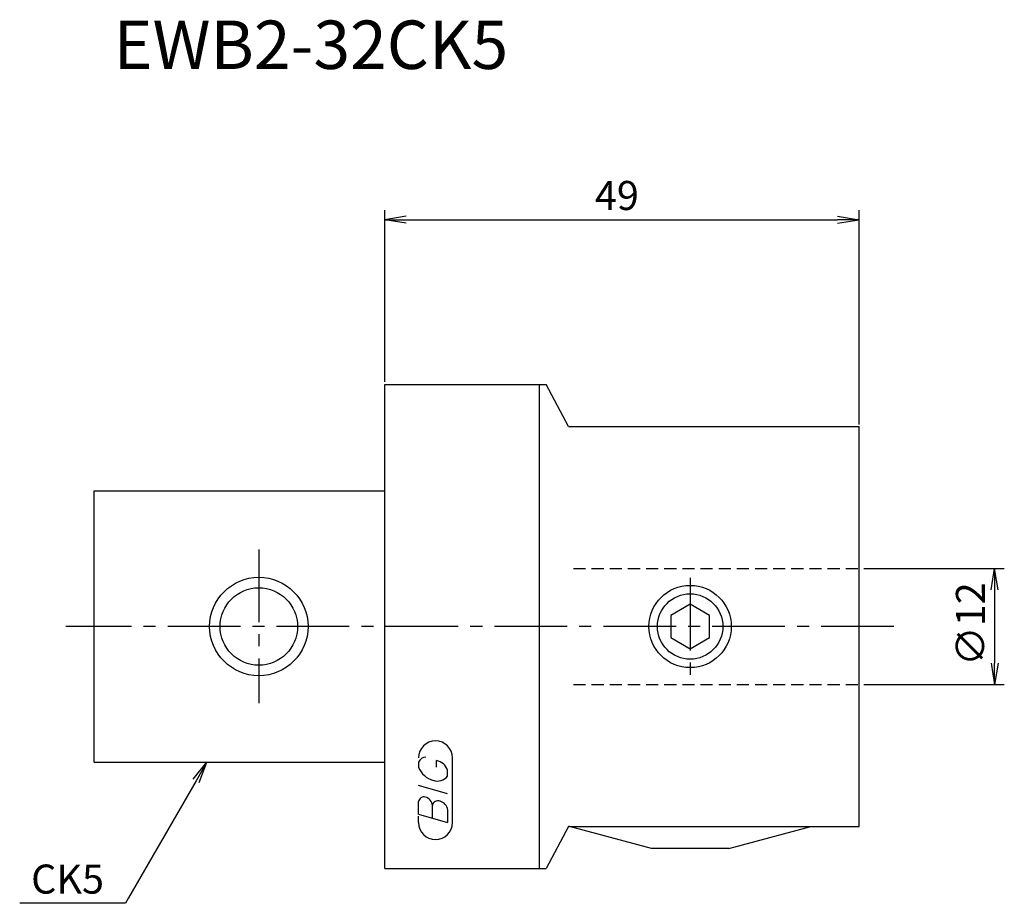
# Model space of a CAD drawing. Extents: x -38 to 64, y -29 to 63.
import ezdxf
from ezdxf.enums import TextEntityAlignment as Align

# ---------------------------------------------------------------- set-up
doc = ezdxf.new("R2010")
doc.units = 0
doc.header["$LTSCALE"] = 10
doc.linetypes.add('CENTER2', pattern=[1.125, 0.75, -0.125, 0.125, -0.125])
doc.linetypes.add('HIDDEN2', pattern=[0.1875, 0.125, -0.0625])
for name, color, linetype in [('240', 4, 'CONTINUOUS'), ('241', 211, 'CONTINUOUS'), ('242', 3, 'CONTINUOUS'), ('243', 211, 'HIDDEN2'), ('245', 2, 'CENTER2'), ('247', 60, 'CONTINUOUS'), ('250', 3, 'CONTINUOUS')]:
    doc.layers.add(name, color=color, linetype=linetype)
doc.styles.get("Standard").update_dxf_attribs({"font": 'romans.shx', "bigfont": 'BIGFONT.SHX'})
doc.styles.add('YOKO', font='romans.shx', dxfattribs={"bigfont": 'extfont.shx'})

msp = doc.modelspace()

# ---------------------------------------------------------------- linework, layer by layer
at = {"layer": '240', "linetype": 'CONTINUOUS'}
for p, q in [((0, 14), (0, 25)), ((0, 25), (16.69, 25)), ((19, 20.65), (16.69, 25)), ((19, 20.65), (49, 20.65)), ((49, -20.65), (49, 20.65)), ((-30, 14), (0, 14)), ((-30, -14), (-30, 14)), ((-30, -14), (0, -14)), ((0, -25), (0, -14)), ((19, -20.65), (16.69, -25)), ((19.1, -20.65), (19, -20.65)), ((27.55, -22.91), (19.1, -20.65)), ((35.55, -22.91), (44, -20.65)), ((44, -20.65), (49, -20.65)), ((35.55, -22.91), (27.55, -22.91)), ((0, -25), (16, -25)), ((16, -25), (16.69, -25))]:
    msp.add_line(p, q, dxfattribs=at)
at = {"layer": '241', "linetype": 'CONTINUOUS'}
for p, q in [((16, -25), (16, 25)), ((0, -14), (0, 14)), ((31.55, 2.31), (29.55, 1.15)), ((33.55, 1.15), (31.55, 2.31)), ((29.55, 1.15), (29.55, -1.15)), ((33.55, -1.15), (33.55, 1.15)), ((29.55, -1.15), (31.55, -2.31)), ((31.55, -2.31), (33.55, -1.15)), ((19.1, -20.65), (44, -20.65))]:
    msp.add_line(p, q, dxfattribs=at)
for centre, radius in [((-13, 0), 5.08), ((31.55, 0), 4.25), ((-13, 0), 4)]:
    msp.add_circle(centre, radius, dxfattribs=at)
at = {"layer": '242', "linetype": 'CONTINUOUS'}
msp.add_circle((31.55, 0), 3.38, dxfattribs=at)
at = {"layer": '243', "linetype": 'HIDDEN2'}
for p, q in [((19.5, 6), (49, 6)), ((19.5, -6), (49, -6))]:
    msp.add_line(p, q, dxfattribs=at)
at = {"layer": '245', "linetype": 'CENTER2'}
for p, q in [((-13, 7.96), (-13, -7.93)), ((31.55, 5.02), (31.55, -5.01)), ((52.59, 0), (-32.95, 0))]:
    msp.add_line(p, q, dxfattribs=at)
at = {"layer": '247', "linetype": 'CONTINUOUS'}
for p, q in [((3.5, -14), (3.5, -14.57)), ((5.35, -14.54), (5.35, -13.85)), ((7, -20.25), (7, -13.56)), ((6.5, -15.46), (6.5, -14.85)), ((6.5, -17.28), (3.5, -16.42)), ((3.5, -19.38), (3.5, -18.08)), ((4.92, -18.48), (4.92, -19.79)), ((6.5, -18.94), (6.5, -20.24)), ((3.5, -19.38), (6.5, -20.24)), ((3.5, -20.25), (3.5, -19.58))]:
    msp.add_line(p, q, dxfattribs=at)
for centre, radius, start, end in [((5.25, -13.56), 1.75, 0, 180), ((4.31, -14.37), 0.891, 94.9946, 155.1663), ((5.16, -15.23), 1.39, 15.8461, 82.3251), ((5.58, -13.71), 2.25, 202.3595, 254.9932), ((5.46, -14.64), 1.32, 249.7136, 321.7887), ((4.05, -18.15), 0.554, 72.9979, 172.9242), ((3.94, -18.57), 0.99, 4.7429, 73.8492), ((5.48, -18.56), 0.564, 65.9909, 172.2634), ((5.49, -19.04), 1.02, 5.702, 77.2773), ((5.25, -20.25), 1.75, 180, 0)]:
    msp.add_arc(centre, radius, start, end, dxfattribs=at)
at = {"layer": '250', "linetype": 'CONTINUOUS'}
for p, q in [((0, 25.27), (0, 43)), ((49, 20.85), (49, 43)), ((2.23, 42.37), (0, 42)), ((2.23, 41.63), (0, 42)), ((0, 42), (2.23, 42)), ((2.23, 42), (46.77, 42)), ((46.77, 42.37), (49, 42)), ((46.77, 41.63), (49, 42)), ((49, 42), (46.77, 42)), ((49.5, 6), (64, 6)), ((62.63, 3.77), (63, 6)), ((63.37, 3.77), (63, 6)), ((63, 6), (63, 3.77)), ((63, 3.77), (63, -3.77)), ((62.63, -3.77), (63, -6)), ((63.37, -3.77), (63, -6)), ((63, -6), (63, -3.77)), ((49.5, -6), (64, -6)), ((-19.8, -15.75), (-18.36, -14)), ((-18.36, -14), (-19.48, -15.93)), ((-19.16, -16.12), (-18.36, -14)), ((-19.48, -15.93), (-26.46, -28.03)), ((-26.46, -28.03), (-26.78, -28.58)), ((-26.78, -28.58), (-37.7, -28.58))]:
    msp.add_line(p, q, dxfattribs=at)

# ---------------------------------------------------------------- texts
at = {"layer": '241', "linetype": 'CONTINUOUS', "style": 'YOKO'}
msp.add_text('EWB2-32CK5', height=5, dxfattribs=at).set_placement((-28, 56), align=Align.BOTTOM_LEFT)
at = {"layer": '250', "linetype": 'CONTINUOUS'}
msp.add_text('49', height=3, dxfattribs=at).set_placement((21.71, 43))
msp.add_text('∅12', height=3, rotation=90, dxfattribs=at).set_placement((62, -4.07))
at = {"layer": '250', "linetype": 'CONTINUOUS', "style": 'YOKO'}
msp.add_text('CK5', height=3, dxfattribs=at).set_placement((-36.52, -27.58))

doc.saveas('drawing.dxf')
